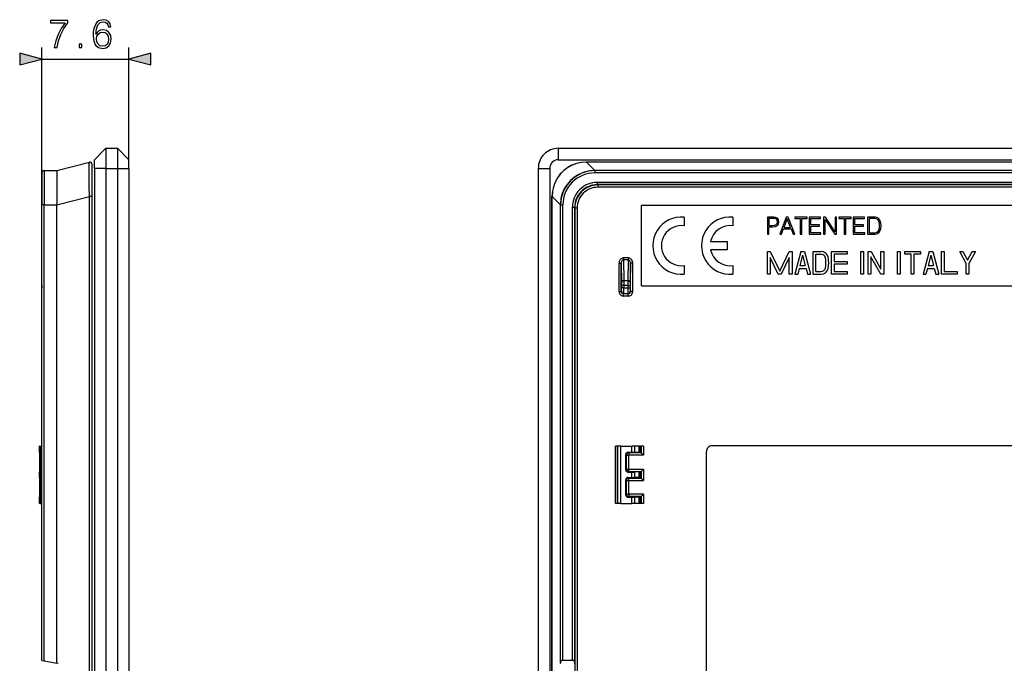
# Model space of a CAD drawing. Extents: x 0 to 420, y 0 to 297.
# Drawn here: x 215 to 301, y 109 to 165 of the extents above; entities that cross this region are included whole.
import ezdxf

# ---------------------------------------------------------------- set-up
doc = ezdxf.new("R2010")
doc.units = 0
doc.layers.get('0').update_dxf_attribs({"linetype": 'CONTINUOUS'})

msp = doc.modelspace()

# ---------------------------------------------------------------- linework, layer by layer
at = {"color": 7}
for p, q in [((216.646561, 148.802094), (216.646561, 162.54425)), ((224.246567, 152.000259), (224.246567, 162.54425)), ((216.646561, 161.54425), (224.246567, 161.54425)), ((222.246567, 153.750259), (221.246567, 152.750259)), ((222.246567, 153.750259), (223.246567, 153.750259)), ((222.246567, 153.750259), (222.246567, 152.000259)), ((223.246567, 153.750259), (224.246567, 152.750259)), ((223.246567, 153.750259), (223.246567, 152.000259)), ((261.736908, 153.750259), (356.236908, 153.750259)), ((261.736908, 153.750259), (261.736908, 152.750259)), ((217.946564, 151.811615), (220.796799, 152.543976)), ((221.04657, 149.541504), (221.04657, 152.35025)), ((221.246567, 152.000259), (221.246567, 152.750259)), ((224.246567, 152.000259), (224.246567, 152.750259)), ((261.736908, 152.750259), (356.236908, 152.750259)), ((264.195679, 152.550262), (264.195679, 152.543976)), ((353.778137, 152.550262), (264.195679, 152.550262)), ((353.778137, 152.543976), (264.195679, 152.543976)), ((264.92804, 151.811615), (264.195679, 152.543976)), ((216.646561, 151.60199), (216.646561, 148.802094)), ((216.844818, 151.801987), (217.946564, 151.811615)), ((216.844818, 151.801987), (216.844818, 148.802094)), ((217.946564, 151.810913), (217.946564, 151.811554)), ((217.946564, 151.810425), (217.946564, 148.896423)), ((222.246567, 152.000259), (221.246567, 152.000259)), ((221.246567, 152.000259), (221.246567, 57.500259)), ((222.246567, 152.000259), (222.246567, 57.500259)), ((222.246567, 152.000259), (223.246567, 152.000259)), ((223.246567, 152.000259), (224.246567, 152.000259)), ((223.246567, 152.000259), (223.246567, 57.500259)), ((224.246567, 152.000259), (224.246567, 57.500259)), ((259.986908, 152.000259), (259.986908, 57.500259)), ((259.986908, 152.000259), (260.986908, 152.000259)), ((260.986908, 152.000259), (260.986908, 57.500259)), ((264.925446, 151.811615), (264.840759, 151.81041)), ((264.935059, 151.801987), (264.925446, 151.811615)), ((264.927612, 151.811615), (264.925446, 151.811615)), ((353.045776, 151.811615), (264.92804, 151.811615)), ((264.935059, 151.801987), (264.935059, 151.60199)), ((353.038757, 151.801987), (264.935059, 151.801987)), ((353.038757, 151.60199), (264.935059, 151.60199)), ((352.815796, 150.779068), (265.15802, 150.779068)), ((265.15802, 150.579071), (265.15802, 150.779068)), ((352.815796, 150.579071), (265.15802, 150.579071)), ((265.15802, 150.579071), (265.18512, 150.551987)), ((265.18512, 150.551987), (265.18512, 150.35199)), ((352.788727, 150.551987), (265.18512, 150.551987)), ((352.788727, 150.35199), (265.18512, 150.35199)), ((216.646561, 109.032379), (216.646561, 148.802094)), ((216.844818, 148.802094), (216.646561, 148.802094)), ((216.844818, 148.802094), (217.946564, 148.811722)), ((216.844818, 108.997421), (216.844818, 148.802094)), ((217.946564, 148.809143), (220.796799, 149.541504)), ((217.946564, 148.811722), (217.946564, 148.896423)), ((217.946564, 148.80957), (217.946564, 148.811722)), ((217.946564, 108.803162), (217.946564, 148.809143)), ((221.04657, 149.541504), (220.796799, 149.541504)), ((220.796799, 59.959019), (220.796799, 149.541504)), ((221.04657, 59.959019), (221.04657, 149.541504)), ((261.18689, 149.541504), (261.193207, 149.541504)), ((261.18689, 59.959019), (261.18689, 149.541504)), ((261.193207, 59.959019), (261.193207, 149.541504)), ((261.925568, 148.809143), (261.193207, 149.541504)), ((261.926727, 148.895599), (261.925568, 148.811722)), ((261.935181, 148.802094), (261.925568, 148.811722)), ((261.925568, 148.80957), (261.925568, 148.811722)), ((261.925568, 108.803162), (261.925568, 148.809143)), ((261.935181, 148.802094), (262.135162, 148.802094)), ((261.935181, 108.997421), (261.935181, 148.802094)), ((262.135162, 109.032379), (262.135162, 148.802094)), ((268.986908, 141.750259), (268.986908, 148.750259)), ((348.986908, 148.750259), (268.986908, 148.750259)), ((262.958099, 148.579147), (262.958099, 109.032379)), ((263.158081, 148.579147), (262.958099, 148.579147)), ((263.158081, 148.579147), (263.158081, 108.997421)), ((263.158081, 148.579147), (263.185181, 148.552063)), ((263.185181, 148.552063), (263.185181, 60.948452)), ((263.185181, 148.552063), (263.385162, 148.552063)), ((263.385162, 148.552063), (263.385162, 60.948452)), ((272.736877, 147.737732), (272.736877, 146.982574)), ((276.987701, 147.737701), (276.987701, 146.982574)), ((279.987701, 147.750259), (279.987701, 146.250259)), ((280.511353, 147.750259), (279.987701, 147.750259)), ((280.505096, 147.627167), (280.125397, 147.627167)), ((280.125397, 147.627167), (280.125397, 147.024261)), ((280.125397, 147.024261), (280.446655, 147.024261)), ((280.446655, 147.024261), (280.630249, 147.038849)), ((280.663635, 147.608398), (280.505096, 147.627167)), ((280.726227, 147.723145), (280.511353, 147.750259)), ((280.630249, 147.038849), (280.759613, 147.093094)), ((280.7742, 147.554153), (280.663635, 147.608398)), ((280.68866, 146.926208), (280.863922, 147.005478)), ((280.87854, 147.64386), (280.726227, 147.723145)), ((280.759613, 147.093094), (280.834717, 147.186981)), ((280.838867, 147.462372), (280.7742, 147.554153)), ((280.834717, 147.186981), (280.861816, 147.330933)), ((280.861816, 147.330933), (280.838867, 147.462372)), ((280.863922, 147.005478), (280.968231, 147.138992)), ((280.972412, 147.512436), (280.87854, 147.64386)), ((280.968231, 147.138992), (281.003693, 147.328842)), ((281.003693, 147.328842), (280.972412, 147.512436)), ((281.640015, 147.750259), (281.070465, 146.250259)), ((281.721375, 147.604218), (281.431366, 146.832306)), ((281.80481, 147.750259), (281.640015, 147.750259)), ((282.013428, 146.832306), (281.721375, 147.604218)), ((282.374359, 146.250259), (281.80481, 147.750259)), ((282.384766, 147.750259), (282.384766, 147.627167)), ((283.457092, 147.750259), (282.384766, 147.750259)), ((282.384766, 147.627167), (282.852112, 147.627167)), ((282.852112, 147.627167), (282.852112, 146.250259)), ((282.989807, 147.627167), (283.457092, 147.627167)), ((282.989807, 146.250259), (282.989807, 147.627167)), ((283.457092, 147.627167), (283.457092, 147.750259)), ((283.642761, 147.750259), (283.642761, 146.250259)), ((284.625397, 147.750259), (283.642761, 147.750259)), ((283.780457, 147.627167), (284.625397, 147.627167)), ((283.780457, 147.082672), (283.780457, 147.627167)), ((284.552368, 147.082672), (283.780457, 147.082672)), ((284.552368, 146.959564), (284.552368, 147.082672)), ((284.625397, 147.627167), (284.625397, 147.750259)), ((284.904968, 147.750259), (284.904968, 146.250259)), ((285.057251, 147.750259), (284.904968, 147.750259)), ((285.042633, 147.53746), (285.885468, 146.250259)), ((285.042633, 146.250259), (285.042633, 147.53746)), ((285.900085, 146.463058), (285.057251, 147.750259)), ((285.900085, 147.750259), (285.900085, 146.463058)), ((286.037781, 147.750259), (285.900085, 147.750259)), ((286.037781, 146.250259), (286.037781, 147.750259)), ((286.225525, 147.750259), (286.225525, 147.627167)), ((287.297852, 147.750259), (286.225525, 147.750259)), ((286.225525, 147.627167), (286.692841, 147.627167)), ((286.692841, 147.627167), (286.692841, 146.250259)), ((286.830536, 147.627167), (287.297852, 147.627167)), ((286.830536, 146.250259), (286.830536, 147.627167)), ((287.297852, 147.627167), (287.297852, 147.750259)), ((287.483521, 147.750259), (287.483521, 146.250259)), ((288.466156, 147.750259), (287.483521, 147.750259)), ((287.621216, 147.627167), (288.466156, 147.627167)), ((287.621216, 147.082672), (287.621216, 147.627167)), ((288.393127, 147.082672), (287.621216, 147.082672)), ((288.393127, 146.959564), (288.393127, 147.082672)), ((288.466156, 147.627167), (288.466156, 147.750259)), ((288.745697, 147.750259), (288.745697, 146.250259)), ((289.098267, 147.750259), (288.745697, 147.750259)), ((289.158783, 147.627167), (288.883392, 147.627167)), ((288.883392, 147.627167), (288.883392, 146.373352)), ((289.2005, 147.750259), (289.098267, 147.750259)), ((289.388245, 147.61673), (289.158783, 147.627167)), ((289.44043, 147.737747), (289.2005, 147.750259)), ((289.563507, 147.560425), (289.388245, 147.61673)), ((289.638611, 147.6689), (289.44043, 147.737747)), ((289.657379, 147.470703), (289.563507, 147.560425)), ((289.757507, 147.560425), (289.638611, 147.6689)), ((289.724152, 147.347626), (289.657379, 147.470703)), ((289.765869, 147.191147), (289.724152, 147.347626)), ((289.847229, 147.412292), (289.757507, 147.560425)), ((289.780457, 146.999207), (289.765869, 147.191147)), ((289.765869, 146.798935), (289.780457, 146.999207)), ((289.901489, 147.226624), (289.847229, 147.412292)), ((289.922333, 147.003387), (289.901489, 147.226624)), ((289.901489, 146.763474), (289.922333, 147.003387)), ((279.987701, 146.250259), (280.125397, 146.250259)), ((280.125397, 146.901154), (280.44458, 146.901154)), ((280.125397, 146.250259), (280.125397, 146.901154)), ((280.44458, 146.901154), (280.68866, 146.926208)), ((281.070465, 146.250259), (281.214417, 146.250259)), ((281.214417, 146.250259), (281.385468, 146.709229)), ((281.385468, 146.709229), (282.061401, 146.709229)), ((281.431366, 146.832306), (282.013428, 146.832306)), ((282.061401, 146.709229), (282.230408, 146.250259)), ((282.230408, 146.250259), (282.374359, 146.250259)), ((282.852112, 146.250259), (282.989807, 146.250259)), ((283.642761, 146.250259), (284.650421, 146.250259)), ((283.780457, 146.959564), (284.552368, 146.959564)), ((283.780457, 146.373352), (283.780457, 146.959564)), ((284.650421, 146.373352), (283.780457, 146.373352)), ((284.650421, 146.250259), (284.650421, 146.373352)), ((284.904968, 146.250259), (285.042633, 146.250259)), ((285.885468, 146.250259), (286.037781, 146.250259)), ((286.692841, 146.250259), (286.830536, 146.250259)), ((287.483521, 146.250259), (288.49118, 146.250259)), ((287.621216, 146.959564), (288.393127, 146.959564)), ((287.621216, 146.373352), (287.621216, 146.959564)), ((288.49118, 146.373352), (287.621216, 146.373352)), ((288.49118, 146.250259), (288.49118, 146.373352)), ((288.745697, 146.250259), (289.158783, 146.250259)), ((288.883392, 146.373352), (289.17337, 146.373352)), ((289.158783, 146.250259), (289.4133, 146.260681)), ((289.17337, 146.373352), (289.39035, 146.381683)), ((289.39035, 146.381683), (289.55307, 146.429672)), ((289.4133, 146.260681), (289.6073, 146.314941)), ((289.55307, 146.429672), (289.653198, 146.515213)), ((289.6073, 146.314941), (289.740845, 146.41925)), ((289.653198, 146.515213), (289.724152, 146.638306)), ((289.724152, 146.638306), (289.765869, 146.798935)), ((289.740845, 146.41925), (289.840973, 146.569458)), ((289.840973, 146.569458), (289.901489, 146.763474)), ((275.038025, 145.625305), (276.48761, 145.625305)), ((276.48761, 145.625305), (276.48761, 144.875183)), ((276.48761, 144.875183), (275.028015, 144.875183)), ((279.987701, 142.750259), (279.987701, 144.750259)), ((279.987701, 144.750259), (280.240814, 144.750259)), ((280.240814, 144.750259), (281.067688, 143.027557)), ((281.067688, 143.027557), (281.894592, 144.750259)), ((281.894592, 144.750259), (282.147705, 144.750259)), ((282.147705, 144.750259), (282.147705, 142.750259)), ((282.907715, 144.750259), (282.387695, 142.750259)), ((282.907715, 144.750259), (283.227692, 144.750259)), ((283.227692, 144.750259), (283.747711, 142.750259)), ((283.987701, 142.750259), (283.987701, 144.750259)), ((283.987701, 144.750259), (284.66568, 144.750259)), ((284.227692, 144.510254), (284.66568, 144.510254)), ((284.227692, 142.990265), (284.227692, 144.510254)), ((285.587708, 142.750259), (285.587708, 144.750259)), ((285.587708, 144.750259), (286.947693, 144.750259)), ((285.827698, 144.510254), (285.827698, 143.87027)), ((286.947693, 144.510254), (285.827698, 144.510254)), ((286.947693, 144.750259), (286.947693, 144.510254)), ((288.147705, 142.750259), (288.147705, 144.750259)), ((288.147705, 144.750259), (288.387695, 144.750259)), ((288.387695, 144.750259), (288.387695, 142.750259)), ((288.78772, 142.750259), (288.78772, 144.750259)), ((288.78772, 144.750259), (289.045227, 144.750259)), ((289.045227, 144.750259), (289.907715, 143.210144)), ((289.907715, 143.210144), (289.907715, 144.750259)), ((289.907715, 144.750259), (290.147705, 144.750259)), ((290.147705, 144.750259), (290.147705, 142.750259)), ((291.347717, 142.750259), (291.347717, 144.750259)), ((291.347717, 144.750259), (291.587708, 144.750259)), ((291.587708, 144.750259), (291.587708, 142.750259)), ((291.987701, 144.510254), (291.987701, 144.750259)), ((291.987701, 144.750259), (293.347717, 144.750259)), ((292.547699, 144.510254), (291.987701, 144.510254)), ((292.547699, 142.750259), (292.547699, 144.510254)), ((293.347717, 144.510254), (292.78772, 144.510254)), ((292.78772, 144.510254), (292.78772, 142.750259)), ((293.347717, 144.750259), (293.347717, 144.510254)), ((294.107697, 144.750259), (293.587708, 142.750259)), ((294.107697, 144.750259), (294.427704, 144.750259)), ((294.427704, 144.750259), (294.947693, 142.750259)), ((295.187714, 142.750259), (295.187714, 144.750259)), ((295.187714, 144.750259), (295.427704, 144.750259)), ((295.427704, 144.750259), (295.427704, 142.990265)), ((297.347717, 143.703308), (296.787689, 144.750259)), ((296.787689, 144.750259), (297.059875, 144.750259)), ((297.059875, 144.750259), (297.467712, 143.987808)), ((297.467712, 143.987808), (297.875519, 144.750259)), ((298.147705, 144.750259), (297.587708, 143.703308)), ((297.875519, 144.750259), (298.147705, 144.750259)), ((267.038635, 141.251984), (267.038635, 143.726593)), ((267.038635, 143.726593), (267.238647, 143.726593)), ((267.238647, 141.251984), (267.238647, 143.726593)), ((267.238647, 143.726593), (267.264404, 142.021393)), ((267.836914, 144.186462), (267.43692, 144.186462)), ((267.43692, 144.186462), (267.43692, 144.013245)), ((267.836914, 144.013245), (267.43692, 144.013245)), ((267.43692, 144.013245), (267.464417, 142.194595)), ((267.836914, 144.013245), (267.809418, 142.194595)), ((267.836914, 144.186462), (267.836914, 144.013245)), ((268.035187, 143.726593), (268.009399, 142.021393)), ((268.235168, 143.726593), (268.035187, 143.726593)), ((268.035187, 141.251984), (268.035187, 143.726593)), ((268.235168, 141.251984), (268.235168, 143.726593)), ((280.934601, 142.750259), (280.227692, 144.222961)), ((280.227692, 144.222961), (280.227692, 142.750259)), ((281.907715, 144.222961), (281.200806, 142.750259)), ((281.907715, 142.750259), (281.907715, 144.222961)), ((283.067688, 144.41188), (282.833282, 143.510254)), ((283.067688, 144.41188), (283.302124, 143.510254)), ((285.827698, 143.87027), (286.947693, 143.87027)), ((286.947693, 143.630249), (285.827698, 143.630249)), ((285.827698, 143.630249), (285.827698, 142.990265)), ((286.947693, 143.87027), (286.947693, 143.630249)), ((289.890167, 142.750259), (289.02771, 144.290375)), ((289.02771, 144.290375), (289.02771, 142.750259)), ((294.2677, 144.41188), (294.033295, 143.510254)), ((294.2677, 144.41188), (294.502136, 143.510254)), ((297.347717, 142.750259), (297.347717, 143.703308)), ((297.587708, 143.703308), (297.587708, 142.750259)), ((272.736877, 143.517944), (272.736877, 142.762787)), ((276.987701, 143.517914), (276.987701, 142.762787)), ((280.227692, 142.750259), (279.987701, 142.750259)), ((281.200806, 142.750259), (280.934601, 142.750259)), ((282.147705, 142.750259), (281.907715, 142.750259)), ((282.387695, 142.750259), (282.635681, 142.750259)), ((282.770874, 143.270264), (282.635681, 142.750259)), ((282.770874, 143.270264), (283.364532, 143.270264)), ((282.833282, 143.510254), (283.302124, 143.510254)), ((283.364532, 143.270264), (283.499725, 142.750259)), ((283.499725, 142.750259), (283.747711, 142.750259)), ((283.987701, 142.750259), (284.66568, 142.750259)), ((284.227692, 142.990265), (284.66568, 142.990265)), ((286.947693, 142.750259), (285.587708, 142.750259)), ((285.827698, 142.990265), (286.947693, 142.990265)), ((286.947693, 142.990265), (286.947693, 142.750259)), ((288.387695, 142.750259), (288.147705, 142.750259)), ((289.02771, 142.750259), (288.78772, 142.750259)), ((290.147705, 142.750259), (289.890167, 142.750259)), ((291.587708, 142.750259), (291.347717, 142.750259)), ((292.78772, 142.750259), (292.547699, 142.750259)), ((293.587708, 142.750259), (293.835693, 142.750259)), ((293.970886, 143.270264), (293.835693, 142.750259)), ((293.970886, 143.270264), (294.564514, 143.270264)), ((294.033295, 143.510254), (294.502136, 143.510254)), ((294.564514, 143.270264), (294.699707, 142.750259)), ((294.699707, 142.750259), (294.947693, 142.750259)), ((296.547699, 142.750259), (295.187714, 142.750259)), ((295.427704, 142.990265), (296.547699, 142.990265)), ((296.547699, 142.990265), (296.547699, 142.750259)), ((297.587708, 142.750259), (297.347717, 142.750259)), ((267.264404, 142.021393), (267.265717, 141.761581)), ((267.809418, 142.194595), (267.464417, 142.194595)), ((267.464417, 142.194595), (267.465698, 141.761581)), ((267.809418, 142.194595), (267.808105, 141.761581)), ((268.009399, 142.021393), (268.008087, 141.761581)), ((216.646561, 141.761581), (216.646561, 141.576462)), ((267.038635, 141.251984), (267.238647, 141.251984)), ((267.238647, 141.251984), (267.263123, 141.276474)), ((267.465698, 141.761581), (267.265717, 141.761581)), ((267.265717, 141.761581), (267.265717, 141.576462)), ((267.465698, 141.576462), (267.265717, 141.576462)), ((267.438629, 141.051987), (267.463135, 141.076477)), ((267.438629, 140.85199), (267.438629, 141.051987)), ((267.835175, 141.051987), (267.438629, 141.051987)), ((267.463135, 141.076477), (267.810699, 141.076477)), ((267.808105, 141.761581), (267.465698, 141.761581)), ((267.465698, 141.761581), (267.465698, 141.576462)), ((267.465698, 141.576462), (267.808105, 141.576462)), ((267.808105, 141.761581), (268.008087, 141.761581)), ((267.808105, 141.761581), (267.808105, 141.576462)), ((267.808105, 141.576462), (268.008087, 141.576462)), ((267.835175, 141.051987), (267.810699, 141.076477)), ((267.835175, 140.85199), (267.835175, 141.051987)), ((268.008087, 141.761581), (268.008087, 141.576462)), ((268.035187, 141.251984), (268.010681, 141.276474)), ((268.235168, 141.251984), (268.035187, 141.251984)), ((268.986908, 141.750259), (348.986908, 141.750259)), ((267.835175, 140.85199), (267.438629, 140.85199)), ((216.44986, 127.214783), (216.44986, 127.750259)), ((216.44986, 127.750259), (216.44986, 127.214783)), ((216.46666, 127.750259), (216.449905, 127.750259)), ((216.449905, 127.214783), (216.449905, 127.750259)), ((216.46666, 122.750259), (216.46666, 127.750259)), ((216.46666, 127.750259), (216.589737, 127.750259)), ((216.589737, 127.750259), (216.646576, 127.750259)), ((216.589737, 122.750259), (216.589737, 127.750259)), ((266.746521, 127.750259), (266.736908, 127.750259)), ((266.736908, 122.750259), (266.736908, 127.750259)), ((266.736908, 122.750259), (266.736908, 127.750259)), ((266.736908, 122.750259), (266.736908, 127.750259)), ((266.736908, 122.750259), (266.736908, 127.750259)), ((266.736908, 122.750259), (266.736908, 127.750259)), ((266.736908, 122.750259), (266.736908, 127.750259)), ((266.736908, 122.750259), (266.736908, 127.750259)), ((266.746521, 122.750259), (266.746521, 127.750259)), ((266.948975, 127.750259), (266.746521, 127.750259)), ((266.948975, 122.750259), (266.948975, 127.750259)), ((267.186035, 127.750259), (266.948975, 127.750259)), ((267.186035, 127.750259), (268.145813, 127.750259)), ((267.186035, 122.750259), (267.186035, 127.750259)), ((268.145813, 127.214783), (268.145813, 127.750259)), ((268.420685, 127.750259), (268.145813, 127.750259)), ((268.420685, 127.211845), (268.420685, 127.750259)), ((268.804657, 127.750259), (268.420685, 127.750259)), ((268.804657, 127.198105), (268.804657, 127.750259)), ((268.905273, 127.750259), (268.804657, 127.750259)), ((268.905273, 127.191063), (268.905273, 127.750259)), ((268.980164, 127.750259), (268.905273, 127.750259)), ((269.180054, 127.750259), (268.980164, 127.750259)), ((268.980164, 127.750259), (268.980164, 127.153595)), ((269.180054, 127.750259), (269.180054, 126.95372)), ((274.661926, 82.225258), (274.661926, 127.275261)), ((342.81189, 127.775261), (275.161926, 127.775261)), ((216.455551, 127.214684), (216.449905, 127.214783)), ((216.45903, 125.68586), (216.45903, 127.014656)), ((216.45903, 125.68586), (216.45903, 127.014656)), ((267.622559, 125.68586), (267.622559, 127.014656)), ((267.622559, 127.014656), (267.683472, 126.95372)), ((267.683472, 125.746796), (267.683472, 126.95372)), ((267.683472, 126.95372), (267.883453, 126.95372)), ((267.822449, 127.214684), (268.145813, 127.214783)), ((267.822449, 127.214684), (267.883453, 127.153687)), ((267.883453, 127.153687), (267.883453, 126.95372)), ((268.980042, 127.153687), (267.883453, 127.153687)), ((267.883453, 125.746796), (267.883453, 126.95372)), ((269.180054, 126.95372), (267.883453, 126.95372)), ((268.145813, 127.214783), (268.420685, 127.211845)), ((268.804657, 127.198105), (268.420685, 127.211845)), ((268.980042, 127.153687), (268.905273, 127.191063)), ((268.980652, 127.153114), (269.180054, 126.95372)), ((267.622559, 125.68586), (267.683472, 125.746796)), ((267.683472, 125.746796), (267.883453, 125.746796)), ((267.822449, 125.485832), (267.883453, 125.546829)), ((267.883453, 125.746796), (269.180054, 125.746796)), ((267.883453, 125.546829), (267.883453, 125.746796)), ((267.883453, 125.546829), (268.980042, 125.546829)), ((268.980042, 125.546829), (268.905273, 125.50946)), ((268.905273, 124.991058), (268.905273, 125.50946)), ((268.980164, 125.546921), (268.980164, 124.953598)), ((268.980652, 125.547401), (269.180054, 125.746796)), ((269.180054, 125.746796), (269.180054, 124.753723)), ((216.44986, 125.014786), (216.44986, 125.485733)), ((216.44986, 125.485733), (216.44986, 125.014786)), ((216.455551, 125.485832), (216.449905, 125.485733)), ((216.449905, 125.014786), (216.449905, 125.485733)), ((216.455551, 125.014687), (216.449905, 125.014786)), ((216.45903, 123.485863), (216.45903, 124.814659)), ((216.45903, 123.485863), (216.45903, 124.814659)), ((267.622559, 123.485863), (267.622559, 124.814659)), ((267.622559, 124.814659), (267.683472, 124.753723)), ((267.683472, 123.546799), (267.683472, 124.753723)), ((267.683472, 124.753723), (267.883453, 124.753723)), ((267.822449, 125.485832), (268.145813, 125.485733)), ((267.822449, 125.014687), (268.145813, 125.014786)), ((267.822449, 125.014687), (267.883453, 124.95369)), ((267.883453, 124.753723), (267.883453, 124.95369)), ((267.883453, 124.95369), (268.980042, 124.95369)), ((267.883453, 123.546799), (267.883453, 124.753723)), ((267.883453, 124.753723), (269.180054, 124.753723)), ((268.145813, 125.485733), (268.420685, 125.48867)), ((268.145813, 125.014786), (268.145813, 125.485733)), ((268.145813, 125.014786), (268.420685, 125.011848)), ((268.804657, 125.502411), (268.420685, 125.48867)), ((268.420685, 125.011848), (268.420685, 125.48867)), ((268.804657, 124.998108), (268.420685, 125.011848)), ((268.804657, 124.998108), (268.804657, 125.502411)), ((268.980042, 124.95369), (268.905273, 124.991058)), ((268.980652, 124.953117), (269.180054, 124.753723)), ((216.44986, 122.750259), (216.44986, 123.285736)), ((216.44986, 123.285736), (216.44986, 122.750259)), ((216.455551, 123.285835), (216.449905, 123.285736)), ((216.449905, 122.750259), (216.449905, 123.285736)), ((267.622559, 123.485863), (267.683472, 123.546799)), ((267.683472, 123.546799), (267.883453, 123.546799)), ((267.822449, 123.285835), (267.883453, 123.346832)), ((267.822449, 123.285835), (268.145813, 123.285736)), ((269.180054, 123.546799), (267.883453, 123.546799)), ((267.883453, 123.546799), (267.883453, 123.346832)), ((268.980042, 123.346832), (267.883453, 123.346832)), ((268.145813, 123.285736), (268.420685, 123.288673)), ((268.145813, 122.750259), (268.145813, 123.285736)), ((268.804657, 123.302414), (268.420685, 123.288673)), ((268.420685, 122.750259), (268.420685, 123.288673)), ((268.804657, 122.750259), (268.804657, 123.302414)), ((268.980042, 123.346832), (268.905273, 123.309456)), ((268.905273, 122.750259), (268.905273, 123.309456)), ((268.980164, 123.346924), (268.980164, 122.750259)), ((268.980652, 123.347404), (269.180054, 123.546799)), ((269.180054, 123.546799), (269.180054, 122.750259)), ((216.46666, 122.750259), (216.449905, 122.750259)), ((216.46666, 122.750259), (216.589737, 122.750259)), ((216.589737, 122.750259), (216.646576, 122.750259)), ((266.746521, 122.750259), (266.736908, 122.750259)), ((266.948975, 122.750259), (266.746521, 122.750259)), ((267.186035, 122.750259), (266.948975, 122.750259)), ((267.186035, 122.750259), (268.145813, 122.750259)), ((268.420685, 122.750259), (268.145813, 122.750259)), ((268.804657, 122.750259), (268.420685, 122.750259)), ((268.905273, 122.750259), (268.804657, 122.750259)), ((268.980164, 122.750259), (268.905273, 122.750259)), ((269.180054, 122.750259), (268.980164, 122.750259)), ((216.646973, 109.03231), (216.844818, 108.997421)), ((216.844818, 108.997421), (217.946564, 108.803162)), ((218.081299, 108.779404), (217.946564, 108.803162)), ((261.89093, 108.779404), (261.925568, 108.803162)), ((261.935181, 108.997421), (261.925568, 108.803162)), ((262.958099, 109.032379), (262.135162, 109.032379)), ((263.168884, 108.779404), (263.158081, 108.997421))]:
    msp.add_line(p, q, dxfattribs=at)
for points in [[(217.733093, 162.54425), (217.976486, 162.54425), (218.105148, 163.135345), (218.303329, 163.691681), (218.578018, 164.206268), (218.929199, 164.693054), (218.929199, 164.905151), (217.416687, 164.905151), (217.416687, 164.700012), (218.696243, 164.700012), (218.348541, 164.209747), (218.070374, 163.688202), (217.865234, 163.131866)], [(221.361755, 163.712524), (221.410431, 164.178467), (221.53212, 164.519211), (221.730316, 164.724365), (221.998047, 164.793884), (222.175385, 164.762604), (222.317932, 164.679153), (222.418777, 164.54007), (222.470932, 164.359253), (222.683029, 164.359253), (222.613495, 164.616562), (222.474411, 164.811279), (222.269257, 164.932983), (222.011963, 164.97818), (221.632965, 164.887772), (221.479965, 164.779984), (221.354797, 164.630463), (221.180939, 164.19931), (221.139221, 163.924622), (221.125305, 163.608215), (221.17746, 163.11795), (221.337418, 162.763306), (221.601669, 162.54425), (221.959808, 162.474701), (222.269257, 162.533813), (222.505707, 162.690277), (222.655212, 162.940628), (222.710846, 163.27095), (222.658691, 163.608215), (222.509171, 163.862045), (222.279694, 164.021988), (221.980667, 164.0811), (221.775513, 164.056763), (221.605148, 163.983734), (221.466064, 163.869003)], [(221.410431, 163.295288), (221.448669, 163.535202), (221.559937, 163.72644), (221.730316, 163.851624), (221.949371, 163.89682), (222.168427, 163.855103), (222.335327, 163.729919), (222.436157, 163.531723), (222.474411, 163.260513), (222.439636, 163.003204), (222.338806, 162.811981), (222.171906, 162.697235), (221.942413, 162.658997), (221.719879, 162.700714), (221.552994, 162.829361), (221.445206, 163.031036)], [(219.909042, 162.54425), (220.138519, 162.54425), (220.138519, 162.853699), (219.909042, 162.853699)], [(214.714722, 161.026611), (216.646561, 161.54425), (214.714722, 162.06189)], [(226.178421, 162.06189), (224.246567, 161.54425), (226.178421, 161.026611)]]:
    msp.add_lwpolyline(points, close=True, dxfattribs=at)
for points in [[(220.796799, 149.541504), (220.785522, 150.4422), (220.779144, 151.290497), (220.778259, 151.667419), (220.77916, 151.994995), (220.782944, 152.309998), (220.785995, 152.421661), (220.789734, 152.497894), (220.791855, 152.522491), (220.794144, 152.537842), (220.795349, 152.542023), (220.79631, 152.543671), (220.796799, 152.543976)], [(264.195709, 152.550262), (263.760284, 152.520111), (263.3367, 152.430206), (262.93277, 152.282242), (262.556183, 152.079041), (262.21402, 151.824417), (261.91275, 151.523178), (261.658112, 151.18103), (261.454926, 150.804428), (261.306976, 150.400482), (261.217072, 149.976852), (261.18692, 149.541504)], [(264.195709, 152.543961), (263.762238, 152.512375), (263.340424, 152.421494), (262.938202, 152.273026), (262.563019, 152.069778), (262.222076, 151.815536), (261.9216, 151.515106), (261.667389, 151.174118), (261.464142, 150.798965), (261.315704, 150.396713), (261.224762, 149.974915), (261.193207, 149.541489)], [(264.840729, 151.81041), (264.381744, 151.763931), (263.938507, 151.650894), (263.520294, 151.473679), (263.136017, 151.235992), (262.793732, 150.942886), (262.500702, 150.60054), (262.263153, 150.216171), (262.086029, 149.797928), (261.973114, 149.354614), (261.926788, 148.895584)], [(267.43692, 144.186462), (267.380157, 144.181778), (267.324615, 144.167847), (267.271332, 144.144943), (267.221466, 144.113541), (267.175995, 144.074234), (267.135834, 144.027878), (267.101837, 143.975357), (267.074615, 143.917786), (267.054718, 143.856277), (267.042694, 143.79213), (267.038605, 143.726593)], [(267.43692, 144.01326), (267.408539, 144.010437), (267.380768, 144.001846), (267.354156, 143.987625), (267.329315, 143.968079), (267.306671, 143.943619), (267.286652, 143.914719), (267.269745, 143.881958), (267.256256, 143.846024), (267.24649, 143.807617), (267.240509, 143.767548), (267.238678, 143.726593)], [(268.235138, 143.726593), (268.23111, 143.79213), (268.219025, 143.856277), (268.199249, 143.917786), (268.172028, 143.975357), (268.13797, 144.027878), (268.097809, 144.074234), (268.052338, 144.113525), (268.002472, 144.144943), (267.949249, 144.167847), (267.893646, 144.181778), (267.836884, 144.186447)], [(268.035187, 143.726593), (268.033234, 143.767532), (268.027374, 143.807617), (268.017548, 143.846024), (268.004059, 143.881958), (267.987152, 143.914703), (267.967133, 143.943619), (267.944489, 143.968079), (267.919586, 143.987625), (267.892975, 144.001831), (267.865265, 144.010437), (267.836884, 144.01326)], [(267.464386, 142.194595), (267.436066, 142.192734), (267.408234, 142.187408), (267.381561, 142.178726), (267.356598, 142.16684), (267.333771, 142.152023), (267.313568, 142.134567), (267.296478, 142.114807), (267.282745, 142.093155), (267.272736, 142.070053), (267.266571, 142.045975), (267.264435, 142.021393)], [(268.00943, 142.021393), (268.007233, 142.045975), (268.001129, 142.070053), (267.991119, 142.093155), (267.977325, 142.114807), (267.960236, 142.134567), (267.940094, 142.152023), (267.917267, 142.16684), (267.892242, 142.178726), (267.865631, 142.187408), (267.837799, 142.192734), (267.809418, 142.194595)], [(267.263153, 141.276474), (267.265167, 141.248016), (267.271271, 141.220139), (267.281219, 141.193405), (267.294891, 141.16835), (267.311981, 141.145508), (267.332184, 141.125336), (267.355011, 141.108231), (267.380035, 141.094559), (267.406769, 141.084579), (267.434662, 141.078522), (267.463165, 141.076477)], [(267.810699, 141.076477), (267.839142, 141.078522), (267.867035, 141.084579), (267.893768, 141.094559), (267.918854, 141.108231), (267.941681, 141.125336), (267.961823, 141.145508), (267.978912, 141.16835), (267.992584, 141.193405), (268.002594, 141.220139), (268.008698, 141.248016), (268.010651, 141.276474)], [(267.883453, 127.153687), (267.855011, 127.151642), (267.827118, 127.145584), (267.800385, 127.135605), (267.77536, 127.121933), (267.752533, 127.104828), (267.73233, 127.084656), (267.71524, 127.061813), (267.701569, 127.036774), (267.691559, 127.010056), (267.685516, 126.982178), (267.683502, 126.95372)], [(267.683502, 125.746796), (267.685516, 125.718338), (267.691559, 125.690475), (267.701569, 125.663742), (267.71524, 125.638702), (267.73233, 125.61586), (267.752533, 125.595688), (267.77536, 125.578598), (267.800385, 125.564911), (267.827118, 125.554947), (267.855011, 125.548874), (267.883453, 125.546829)], [(267.883453, 124.95369), (267.855011, 124.951645), (267.827118, 124.945572), (267.800385, 124.935608), (267.77536, 124.921921), (267.752533, 124.904831), (267.73233, 124.884659), (267.71524, 124.861816), (267.701569, 124.836777), (267.691559, 124.810043), (267.685516, 124.782181), (267.683502, 124.753723)], [(267.683502, 123.546799), (267.685516, 123.518341), (267.691559, 123.490463), (267.701569, 123.463745), (267.71524, 123.438705), (267.73233, 123.415863), (267.752533, 123.395691), (267.77536, 123.378586), (267.800385, 123.364914), (267.827118, 123.354935), (267.855011, 123.348877), (267.883453, 123.346832)], [(262.135162, 109.032379), (262.106842, 109.032028), (262.079132, 109.03096), (262.052521, 109.029221), (262.027557, 109.02684), (262.004791, 109.023865), (261.98465, 109.02034), (261.96756, 109.016342), (261.953766, 109.011978), (261.943634, 109.007294), (261.937408, 109.002411), (261.935211, 108.997421)], [(263.158112, 108.997421), (263.155792, 109.002411), (263.149567, 109.007294), (263.139496, 109.011978), (263.125763, 109.016342), (263.108612, 109.02034), (263.08847, 109.023865), (263.065704, 109.02684), (263.040741, 109.029221), (263.01413, 109.03096), (262.98642, 109.032028), (262.958099, 109.032379)]]:
    msp.add_lwpolyline(points, dxfattribs=at)
for centre, radius, start, end in [((261.736908, 152.000259), 1.75, 90.000003, 180.000005), ((220.846573, 152.35025), 0.2, 0, 104.410349), ((261.736908, 152.000259), 0.75, 90.000003, 179.999978), ((216.846573, 151.60199), 0.2, 90.5, 179.999995), ((264.925385, 148.811768), 2.999828, 91.616961, 178.398872), ((264.935028, 148.802124), 2.999853, 89.999436, 180.000569), ((264.934998, 148.802155), 2.799842, 89.999019, 180.000992), ((265.15799, 148.579193), 2.199876, 89.999012, 180.000992), ((265.157959, 148.579208), 1.999864, 89.998377, 180.001621), ((265.185089, 148.552078), 1.99991, 89.999647, 180.00035), ((265.185059, 148.552094), 1.799898, 89.998992, 180.000979), ((272.486908, 145.250259), 2.499998, 84.261339, 275.738654), ((272.487823, 145.250259), 1.750136, 81.818413, 278.181581), ((276.737671, 145.250244), 2.5, 84.259993, 275.739849), ((276.73761, 145.262817), 1.737834, 81.726321, 167.960308), ((276.73761, 145.250214), 1.750255, 192.373197, 278.214557), ((284.66568, 144.11026), 0.64, 13.313391, 90.000003), ((284.66568, 144.11026), 0.4, 13.313391, 90.000003), ((283.144379, 143.750259), 1.963333, 346.686609, 13.313391), ((283.144379, 143.750259), 2.203333, 346.686609, 13.313391), ((284.66568, 143.390259), 0.4, 269.999997, 346.686609), ((284.66568, 143.390259), 0.64, 269.999997, 346.686609), ((267.438629, 141.251984), 0.399977, 179.999049, 270.000988), ((267.438599, 141.251953), 0.199966, 179.992669, 270.007326), ((256.507996, 141.494904), 10.757754, 358.837656, 0.434397), ((237.586365, 141.440521), 29.879358, 359.302575, 0.260683), ((297.686829, 141.440521), 29.878748, 179.73931, 180.697439), ((267.835205, 141.251953), 0.199966, 269.992676, 0.007325), ((267.835205, 141.251984), 0.399977, 269.999048, 0.000988), ((278.765594, 141.494904), 10.757522, 179.565591, 181.162357), ((275.161926, 127.275246), 0.500009, 89.998732, 179.998748), ((212.710617, 127.067162), 3.748427, 359.197444, 2.249567), ((212.710617, 127.067162), 3.748427, 359.197444, 2.249567), ((267.82254, 127.014687), 0.2, 90.027911, 180.009667), ((268.80896, 126.447105), 0.750555, 82.623958, 90.328678), ((212.710617, 125.633354), 3.748427, 357.750433, 0.802556), ((212.710617, 125.633354), 3.748427, 357.750433, 0.802556), ((267.82254, 125.685829), 0.2, 179.990333, 269.972089), ((268.80896, 126.253418), 0.750555, 269.671322, 277.376042), ((212.710617, 124.867165), 3.748427, 359.197444, 2.249567), ((212.710617, 124.867165), 3.748427, 359.197444, 2.249567), ((267.82254, 124.81469), 0.2, 90.027911, 180.009667), ((268.80896, 124.247101), 0.750555, 82.623958, 90.328678), ((212.710617, 123.433357), 3.748427, 357.750433, 0.802556), ((212.710617, 123.433357), 3.748427, 357.750433, 0.802556), ((267.82254, 123.485832), 0.2, 179.990333, 269.972089), ((268.80896, 124.053413), 0.750555, 269.671322, 277.376042)]:
    msp.add_arc(centre, radius, start, end, dxfattribs=at)
for points in [[(214.714722, 161.026611), (216.646561, 161.54425), (214.714722, 161.026611), (214.714722, 162.06189)], [(226.178421, 162.06189), (224.246567, 161.54425), (226.178421, 162.06189), (226.178421, 161.026611)]]:
    msp.add_solid(points, dxfattribs=at)

doc.saveas('drawing.dxf')
